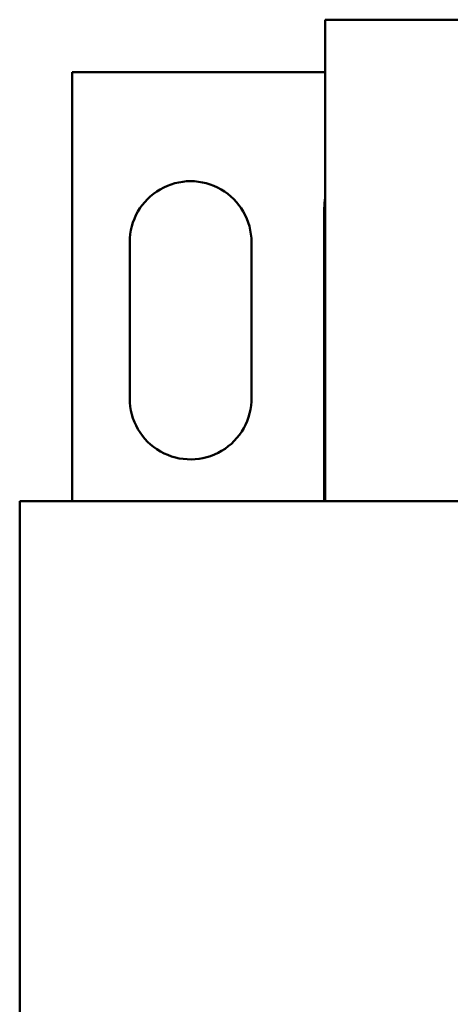
# Model space of a CAD drawing. Units: inches. Extents: x 0.5 to 21.5, y 0.2 to 16.7.
# Drawn here: x 9.4 to 9.6, y 8.8 to 9.3 of the extents above; entities that cross this region are included whole.
import ezdxf

# ---------------------------------------------------------------- set-up
doc = ezdxf.new("R2010")
doc.units = ezdxf.units.IN
doc.header["$MEASUREMENT"] = 0
doc.layers.add('Visible (ANSI)', color=7, linetype='Continuous', lineweight=50)

msp = doc.modelspace()

# ---------------------------------------------------------------- linework, layer by layer
at = {"layer": 'Visible (ANSI)'}
for p, q in [((9.527990035739641, 9.0964885898302), (9.527990035739641, 9.341488589830195)), ((9.527990035739641, 9.341488589830195), (9.597396211280909, 9.341488589830195)), ((9.399114766678247, 9.314770034433057), (9.527990035739641, 9.314770034433057)), ((9.399114766678247, 9.0964885898302), (9.399114766678247, 9.314770034433057)), ((9.527396211280903, 9.0964885898302), (9.527396211280903, 9.2414885898302)), ((9.428396211280896, 9.14868858983022), (9.428396211280896, 9.228288589830221)), ((9.490396211231108, 9.22828683283732), (9.490391729701061, 9.149215693107736)), ((9.37239621128091, 8.5724885898302), (9.37239621128091, 9.0964885898302)), ((9.37239621128091, 9.0964885898302), (9.527990035739641, 9.0964885898302)), ((9.597396211280909, 9.0964885898302), (9.527990035739641, 9.0964885898302))]:
    msp.add_line(p, q, dxfattribs=at)
for centre, radius, start, end in [((9.459396211280898, 9.228288589830221), 0.0310000000000001, 359.9967526363856, 180), ((9.627396211280947, 9.241488589830196), 0.1000000000000429, 173.7528516726346, 180), ((9.459396211280898, 9.14868858983022), 0.0310000000000002, 180, 0.9742660838777172)]:
    msp.add_arc(centre, radius, start, end, dxfattribs=at)

doc.saveas('drawing.dxf')
